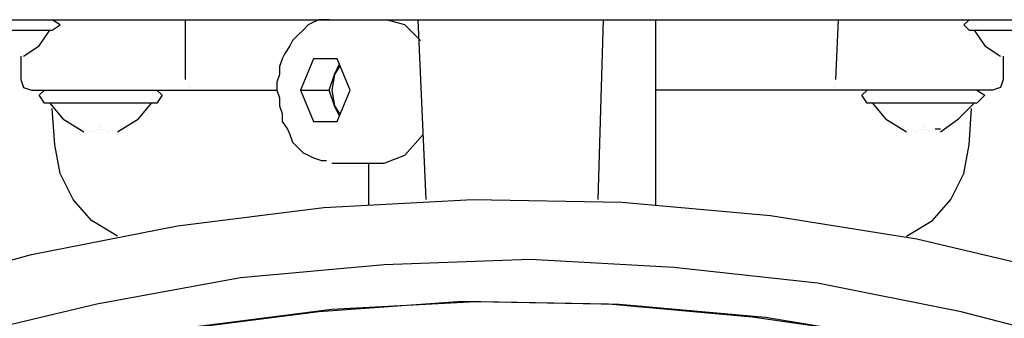
# Model space of a CAD drawing. Units: millimetres. Extents: x 763 to 25153, y 445 to 7818.
# Drawn here: x 3259 to 3374, y 6414 to 6449 of the extents above; entities that cross this region are included whole.
import ezdxf

# ---------------------------------------------------------------- set-up
doc = ezdxf.new("R2010")
doc.units = ezdxf.units.MM
doc.layers.add('AIRZONE HARDWARE', color=7, linetype='Continuous')

msp = doc.modelspace()

# ---------------------------------------------------------------- linework, layer by layer
at = {"layer": 'AIRZONE HARDWARE', "color": 7}
for p, q in [((3254.28, 6448.65), (3314.61, 6448.65)), ((3263.77, 6448.04), (3262.85, 6448.65)), ((3278.47, 6441.61), (3278.47, 6448.65)), ((3293.48, 6448.35), (3292.87, 6448.04)), ((3294.09, 6448.65), (3293.48, 6448.35)), ((3294.7, 6448.65), (3294.09, 6448.65)), ((3295.32, 6448.65), (3294.7, 6448.65)), ((3295.62, 6448.65), (3295.62, 6448.65)), ((3304.2, 6448.04), (3302.05, 6448.65)), ((3305.73, 6448.65), (3306.65, 6427.52)), ((3314.61, 6448.65), (3318.9, 6448.65)), ((3318.9, 6448.65), (3379.23, 6448.65)), ((3326.86, 6427.52), (3327.47, 6448.65)), ((3333.6, 6426.91), (3333.6, 6448.65)), ((3354.73, 6441.61), (3355.03, 6448.65)), ((3370.35, 6448.65), (3369.73, 6448.04)), ((3249.99, 6447.43), (3262.85, 6447.43)), ((3261.32, 6445.59), (3262.55, 6447.43)), ((3262.85, 6447.43), (3263.77, 6448.04)), ((3292.25, 6447.43), (3291.64, 6446.82)), ((3292.87, 6448.04), (3292.25, 6447.43)), ((3306.03, 6446.2), (3304.2, 6448.04)), ((3369.73, 6448.04), (3370.35, 6447.43)), ((3370.35, 6447.43), (3383.51, 6447.43)), ((3370.96, 6447.43), (3372.18, 6445.59)), ((3291.03, 6446.2), (3290.72, 6445.59)), ((3291.64, 6446.82), (3291.03, 6446.2)), ((3259.49, 6444.37), (3261.32, 6445.59)), ((3290.11, 6444.67), (3289.8, 6444.06)), ((3290.72, 6445.59), (3290.11, 6444.67)), ((3372.18, 6445.59), (3374.02, 6444.37)), ((3259.18, 6444.37), (3259.18, 6444.37)), ((3259.18, 6444.37), (3259.18, 6444.37)), ((3259.18, 6444.37), (3259.18, 6441.61)), ((3289.8, 6444.06), (3289.5, 6443.14)), ((3293.48, 6444.06), (3291.95, 6440.38)), ((3296.24, 6444.06), (3293.48, 6444.06)), ((3297.77, 6440.38), (3296.24, 6444.06)), ((3374.02, 6444.37), (3374.02, 6444.37)), ((3374.33, 6444.37), (3374.33, 6441.61)), ((3289.5, 6443.14), (3289.5, 6442.22)), ((3295.93, 6442.22), (3296.54, 6443.45)), ((3296.54, 6443.14), (3295.93, 6442.22)), ((3259.18, 6441.61), (3259.49, 6440.69)), ((3278.47, 6441.61), (3278.47, 6441.61)), ((3278.78, 6441.3), (3278.78, 6441.3)), ((3289.5, 6442.22), (3289.19, 6441.3)), ((3289.19, 6441.3), (3289.19, 6440.38)), ((3295.32, 6440.38), (3295.93, 6442.22)), ((3295.93, 6442.22), (3295.62, 6440.38)), ((3354.73, 6441.3), (3354.73, 6441.3)), ((3374.33, 6441.61), (3374.02, 6440.69)), ((3259.49, 6440.69), (3260.4, 6440.38)), ((3260.4, 6440.38), (3268.67, 6440.38)), ((3261.32, 6439.77), (3261.94, 6440.38)), ((3268.67, 6440.38), (3279.7, 6440.38)), ((3275.1, 6440.38), (3275.72, 6439.77)), ((3278.78, 6441), (3278.78, 6441)), ((3278.78, 6440.69), (3278.78, 6440.69)), ((3279.09, 6440.69), (3279.09, 6440.69)), ((3279.39, 6440.38), (3279.39, 6440.38)), ((3279.7, 6440.38), (3289.19, 6440.38)), ((3289.19, 6440.38), (3289.5, 6439.47)), ((3291.95, 6440.38), (3293.48, 6436.71)), ((3291.95, 6440.38), (3295.32, 6440.38)), ((3295.93, 6438.55), (3295.32, 6440.38)), ((3295.62, 6440.38), (3295.93, 6438.55)), ((3296.24, 6436.71), (3297.77, 6440.38)), ((3353.81, 6440.38), (3333.6, 6440.38)), ((3364.83, 6440.38), (3353.81, 6440.38)), ((3353.81, 6440.38), (3353.81, 6440.38)), ((3354.12, 6440.38), (3354.12, 6440.38)), ((3354.42, 6440.69), (3354.42, 6440.69)), ((3354.73, 6441), (3354.73, 6441)), ((3354.73, 6440.69), (3354.73, 6440.69)), ((3357.79, 6439.77), (3358.4, 6440.38)), ((3373.1, 6440.38), (3364.83, 6440.38)), ((3371.26, 6440.38), (3372.18, 6439.77)), ((3374.02, 6440.69), (3373.1, 6440.38)), ((3261.94, 6438.85), (3261.32, 6439.77)), ((3275.1, 6438.85), (3261.94, 6438.85)), ((3262.55, 6438.85), (3264.08, 6437.02)), ((3272.96, 6437.02), (3274.49, 6438.85)), ((3275.72, 6439.77), (3275.1, 6438.85)), ((3289.5, 6439.47), (3289.5, 6438.55)), ((3358.4, 6438.85), (3357.79, 6439.77)), ((3371.26, 6438.85), (3358.4, 6438.85)), ((3359.01, 6438.85), (3360.55, 6437.02)), ((3369.12, 6437.02), (3370.96, 6438.85)), ((3372.18, 6439.77), (3371.26, 6438.85)), ((3263.16, 6433.95), (3262.85, 6438.24)), ((3289.5, 6438.55), (3289.8, 6437.63)), ((3295.93, 6438.55), (3296.54, 6437.63)), ((3296.54, 6437.32), (3295.93, 6438.55)), ((3370.35, 6433.95), (3370.65, 6438.24)), ((3264.08, 6437.02), (3266.53, 6435.48)), ((3270.51, 6435.48), (3272.96, 6437.02)), ((3289.8, 6437.63), (3289.8, 6436.71)), ((3289.8, 6436.71), (3290.42, 6435.79)), ((3293.48, 6436.71), (3296.24, 6436.71)), ((3360.55, 6437.02), (3363, 6435.48)), ((3366.98, 6435.48), (3369.12, 6437.02)), ((3265.92, 6436.1), (3265.92, 6436.1)), ((3265.92, 6436.1), (3265.92, 6436.1)), ((3265.92, 6436.1), (3265.92, 6436.1)), ((3265.92, 6436.1), (3265.92, 6436.1)), ((3265.92, 6436.1), (3265.92, 6436.1)), ((3265.92, 6435.79), (3265.92, 6435.79)), ((3265.92, 6435.79), (3265.92, 6435.79)), ((3265.92, 6435.79), (3265.92, 6435.79)), ((3265.92, 6435.79), (3265.92, 6435.79)), ((3265.92, 6435.79), (3265.92, 6435.79)), ((3265.92, 6435.79), (3265.92, 6435.79)), ((3266.22, 6436.1), (3266.22, 6436.1)), ((3266.22, 6435.79), (3266.22, 6435.79)), ((3266.22, 6435.79), (3266.22, 6435.79)), ((3266.22, 6435.79), (3266.22, 6435.79)), ((3266.22, 6435.79), (3266.22, 6435.79)), ((3266.22, 6435.79), (3266.22, 6435.79)), ((3266.22, 6435.79), (3266.22, 6435.79)), ((3266.53, 6435.79), (3266.53, 6435.79)), ((3266.53, 6435.79), (3266.53, 6435.79)), ((3266.53, 6435.48), (3266.53, 6435.48)), ((3266.53, 6435.48), (3266.53, 6435.48)), ((3266.84, 6435.79), (3266.84, 6435.79)), ((3267.14, 6435.48), (3267.14, 6435.48)), ((3267.45, 6435.48), (3267.45, 6435.48)), ((3267.75, 6435.48), (3267.75, 6435.48)), ((3268.06, 6435.79), (3268.06, 6435.79)), ((3268.06, 6435.79), (3268.06, 6435.79)), ((3268.37, 6436.1), (3268.37, 6436.1)), ((3268.37, 6436.1), (3268.37, 6436.1)), ((3268.37, 6436.1), (3268.37, 6436.1)), ((3268.37, 6435.79), (3268.37, 6435.79)), ((3268.37, 6435.79), (3268.37, 6435.79)), ((3268.37, 6435.79), (3268.37, 6435.79)), ((3268.37, 6435.79), (3268.37, 6435.79)), ((3268.37, 6435.79), (3268.37, 6435.79)), ((3268.37, 6435.79), (3268.37, 6435.79)), ((3268.67, 6436.1), (3268.67, 6436.1)), ((3268.67, 6436.1), (3268.67, 6436.1)), ((3268.67, 6436.1), (3268.67, 6436.1)), ((3268.67, 6435.79), (3268.67, 6435.79)), ((3268.67, 6435.79), (3268.67, 6435.79)), ((3268.67, 6435.79), (3268.67, 6435.79)), ((3268.67, 6435.79), (3268.67, 6435.79)), ((3268.67, 6435.79), (3268.67, 6435.79)), ((3268.98, 6435.79), (3268.98, 6435.79)), ((3268.98, 6435.79), (3268.98, 6435.79)), ((3269.29, 6435.48), (3269.29, 6435.48)), ((3269.59, 6435.48), (3269.59, 6435.48)), ((3269.9, 6435.48), (3269.9, 6435.48)), ((3270.2, 6435.79), (3270.2, 6435.79)), ((3270.51, 6435.79), (3270.51, 6435.79)), ((3270.51, 6435.79), (3270.51, 6435.79)), ((3270.51, 6435.48), (3270.51, 6435.48)), ((3270.51, 6435.48), (3270.51, 6435.48)), ((3270.82, 6435.79), (3270.82, 6435.79)), ((3270.82, 6435.79), (3270.82, 6435.79)), ((3270.82, 6435.79), (3270.82, 6435.79)), ((3270.82, 6435.79), (3270.82, 6435.79)), ((3270.82, 6435.79), (3270.82, 6435.79)), ((3270.82, 6435.79), (3270.82, 6435.79)), ((3270.82, 6435.79), (3270.82, 6435.79)), ((3270.82, 6435.79), (3270.82, 6435.79)), ((3271.12, 6436.1), (3271.12, 6436.1)), ((3271.12, 6436.1), (3271.12, 6436.1)), ((3271.12, 6436.1), (3271.12, 6436.1)), ((3271.12, 6436.1), (3271.12, 6436.1)), ((3271.12, 6436.1), (3271.12, 6436.1)), ((3271.12, 6436.1), (3271.12, 6436.1)), ((3271.12, 6435.79), (3271.12, 6435.79)), ((3271.12, 6435.79), (3271.12, 6435.79)), ((3271.12, 6435.79), (3271.12, 6435.79)), ((3271.12, 6435.79), (3271.12, 6435.79)), ((3271.12, 6435.79), (3271.12, 6435.79)), ((3290.42, 6435.79), (3290.72, 6435.18)), ((3362.38, 6436.1), (3362.38, 6436.1)), ((3362.38, 6436.1), (3362.38, 6436.1)), ((3362.38, 6436.1), (3362.38, 6436.1)), ((3362.38, 6436.1), (3362.38, 6436.1)), ((3362.38, 6436.1), (3362.38, 6436.1)), ((3362.38, 6436.1), (3362.38, 6436.1)), ((3362.38, 6435.79), (3362.38, 6435.79)), ((3362.38, 6435.79), (3362.38, 6435.79)), ((3362.38, 6435.79), (3362.38, 6435.79)), ((3362.38, 6435.79), (3362.38, 6435.79)), ((3362.38, 6435.79), (3362.38, 6435.79)), ((3362.38, 6435.79), (3362.38, 6435.79)), ((3362.38, 6435.79), (3362.38, 6435.79)), ((3362.38, 6435.79), (3362.38, 6435.79)), ((3362.69, 6435.79), (3362.69, 6435.79)), ((3362.69, 6435.79), (3362.69, 6435.79)), ((3362.69, 6435.79), (3362.69, 6435.79)), ((3362.69, 6435.79), (3362.69, 6435.79)), ((3362.69, 6435.79), (3362.69, 6435.79)), ((3363, 6435.79), (3363, 6435.79)), ((3363, 6435.48), (3363, 6435.48)), ((3363, 6435.48), (3363, 6435.48)), ((3363.3, 6435.79), (3363.3, 6435.79)), ((3363.61, 6435.48), (3363.61, 6435.48)), ((3363.91, 6435.48), (3363.91, 6435.48)), ((3364.22, 6435.48), (3364.22, 6435.48)), ((3364.53, 6435.79), (3364.53, 6435.79)), ((3364.53, 6435.79), (3364.53, 6435.79)), ((3364.53, 6435.79), (3364.53, 6435.79)), ((3364.53, 6435.79), (3364.53, 6435.79)), ((3364.83, 6436.1), (3364.83, 6436.1)), ((3364.83, 6436.1), (3364.83, 6436.1)), ((3364.83, 6436.1), (3364.83, 6436.1)), ((3364.83, 6436.1), (3364.83, 6436.1)), ((3364.83, 6436.1), (3364.83, 6436.1)), ((3364.83, 6435.79), (3364.83, 6435.79)), ((3364.83, 6435.79), (3364.83, 6435.79)), ((3364.83, 6435.79), (3364.83, 6435.79)), ((3364.83, 6435.79), (3364.83, 6435.79)), ((3365.14, 6436.1), (3365.14, 6436.1)), ((3365.14, 6435.79), (3365.14, 6435.79)), ((3365.14, 6435.79), (3365.14, 6435.79)), ((3365.14, 6435.79), (3365.14, 6435.79)), ((3365.14, 6435.79), (3365.14, 6435.79)), ((3365.14, 6435.79), (3365.14, 6435.79)), ((3365.14, 6435.79), (3365.14, 6435.79)), ((3365.45, 6435.79), (3365.45, 6435.79)), ((3365.75, 6435.48), (3365.75, 6435.48)), ((3365.75, 6435.48), (3365.75, 6435.48)), ((3366.06, 6435.48), (3366.06, 6435.48)), ((3366.98, 6435.79), (3366.36, 6435.79)), ((3366.36, 6435.79), (3366.36, 6435.79)), ((3366.98, 6435.79), (3366.98, 6435.79)), ((3366.98, 6435.79), (3366.98, 6435.79)), ((3366.98, 6435.48), (3366.98, 6435.48)), ((3366.98, 6435.48), (3366.98, 6435.48)), ((3367.28, 6436.1), (3367.28, 6436.1)), ((3367.28, 6436.1), (3367.28, 6436.1)), ((3367.28, 6436.1), (3367.28, 6436.1)), ((3367.28, 6436.1), (3367.28, 6436.1)), ((3367.28, 6435.79), (3367.28, 6435.79)), ((3367.28, 6435.79), (3367.28, 6435.79)), ((3367.28, 6435.79), (3367.28, 6435.79)), ((3367.28, 6435.79), (3367.28, 6435.79)), ((3367.28, 6435.79), (3367.28, 6435.79)), ((3367.28, 6435.79), (3367.28, 6435.79)), ((3367.28, 6435.79), (3367.28, 6435.79)), ((3367.28, 6435.79), (3367.28, 6435.79)), ((3367.28, 6435.79), (3367.28, 6435.79)), ((3367.28, 6435.79), (3367.28, 6435.79)), ((3367.59, 6436.1), (3367.59, 6436.1)), ((3367.59, 6436.1), (3367.59, 6436.1)), ((3367.59, 6435.79), (3367.59, 6435.79)), ((3367.59, 6435.79), (3367.59, 6435.79)), ((3290.72, 6435.18), (3291.03, 6434.26)), ((3291.03, 6434.26), (3291.64, 6433.65)), ((3304.2, 6432.73), (3306.34, 6435.18)), ((3263.77, 6430.58), (3263.16, 6433.95)), ((3291.64, 6433.65), (3292.25, 6433.03)), ((3369.73, 6430.58), (3370.35, 6433.95)), ((3292.25, 6433.03), (3292.87, 6432.73)), ((3292.87, 6432.73), (3293.48, 6432.42)), ((3293.48, 6432.42), (3294.4, 6432.12)), ((3294.4, 6432.12), (3295.01, 6432.12)), ((3295.01, 6432.12), (3295.01, 6432.12)), ((3295.32, 6432.12), (3295.32, 6432.12)), ((3301.75, 6431.81), (3304.2, 6432.73)), ((3295.62, 6431.81), (3301.75, 6431.81)), ((3299.91, 6431.81), (3299.91, 6426.91)), ((3265.3, 6427.52), (3263.77, 6430.58)), ((3368.2, 6427.52), (3369.73, 6430.58)), ((3267.45, 6425.07), (3265.3, 6427.52)), ((3294.7, 6426.6), (3312.16, 6427.52)), ((3312.16, 6427.52), (3329.62, 6427.22)), ((3366.06, 6425.07), (3368.2, 6427.52)), ((3277.55, 6424.46), (3294.7, 6426.6)), ((3329.62, 6427.22), (3347.07, 6425.68)), ((3270.51, 6423.23), (3267.45, 6425.07)), ((3347.07, 6425.68), (3364.22, 6422.93)), ((3363, 6423.23), (3366.06, 6425.07)), ((3260.4, 6421.09), (3277.55, 6424.46)), ((3364.22, 6422.93), (3381.06, 6418.95)), ((3243.56, 6416.5), (3260.4, 6421.09)), ((3318.9, 6420.48), (3301.75, 6419.87)), ((3335.74, 6419.56), (3318.9, 6420.48)), ((3301.75, 6419.87), (3284.9, 6418.33)), ((3352.58, 6417.72), (3335.74, 6419.56)), ((3284.9, 6418.33), (3268.06, 6415.27)), ((3369.43, 6414.35), (3352.58, 6417.72)), ((3268.06, 6415.27), (3251.52, 6411.29)), ((3278.78, 6412.52), (3295.62, 6414.66)), ((3310.93, 6415.58), (3294.09, 6414.35)), ((3295.62, 6414.66), (3312.47, 6415.58)), ((3328.08, 6415.27), (3310.93, 6415.58)), ((3312.47, 6415.58), (3329.31, 6415.27)), ((3344.93, 6413.74), (3328.08, 6415.27)), ((3329.31, 6415.27), (3346.46, 6413.74)), ((3294.09, 6414.35), (3277.25, 6412.21)), ((3361.77, 6411.29), (3344.93, 6413.74)), ((3346.46, 6413.74), (3363, 6410.98)), ((3385.96, 6410.07), (3369.43, 6414.35))]:
    msp.add_line(p, q, dxfattribs=at)

doc.saveas('drawing.dxf')
